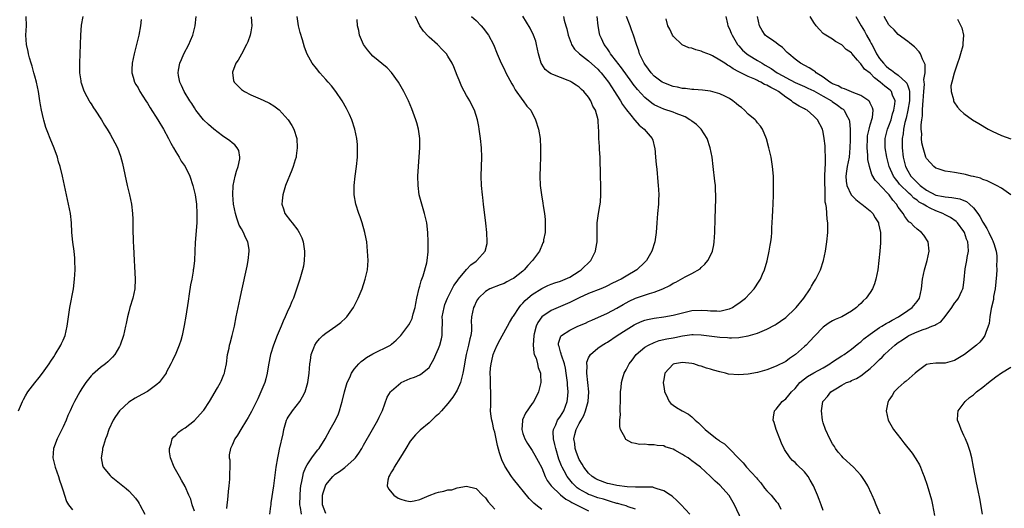
# Model space of a CAD drawing. Units: inches. Extents: x 2511000 to 2514000, y 1506000 to 1509000.
# Drawn here: x 2513528 to 2513738, y 1506898 to 1507002 of the extents above; entities that cross this region are included whole.
import ezdxf

# ---------------------------------------------------------------- set-up
doc = ezdxf.new("R2010")
doc.units = ezdxf.units.IN
doc.header["$MEASUREMENT"] = 0
doc.layers.add('LD25111506_10ft', color=254, linetype='Continuous')

msp = doc.modelspace()

# ---------------------------------------------------------------- linework, layer by layer
at = {"layer": 'LD25111506_10ft'}
for points, elevation in [([(2513527.47, 1506919), (2513528.36, 1506921), (2513528.57, 1506921.43), (2513529, 1506922.21), (2513529.5, 1506923), (2513531, 1506924.97), (2513531.93, 1506926.07), (2513532.62, 1506927), (2513534.02, 1506929), (2513534.4, 1506929.6), (2513535, 1506930.5), (2513535.33, 1506931), (2513536.52, 1506933), (2513536.66, 1506933.34), (2513537, 1506934.07), (2513537.42, 1506935), (2513537.9, 1506937), (2513538.17, 1506939), (2513538.46, 1506941), (2513539.18, 1506945), (2513539.44, 1506947), (2513539.56, 1506949), (2513539.51, 1506951), (2513539.48, 1506951.48), (2513539.33, 1506953), (2513539.08, 1506954.92), (2513538.88, 1506957), (2513538.77, 1506959), (2513538.57, 1506961), (2513538.18, 1506963), (2513537.73, 1506965), (2513536.89, 1506969), (2513536.39, 1506971), (2513536.05, 1506972.05), (2513535.77, 1506973), (2513535.06, 1506974.94), (2513534.22, 1506977), (2513533.76, 1506978.24), (2513533.32, 1506979.32), (2513532.89, 1506980.89), (2513532.85, 1506981.15), (2513532.41, 1506983), (2513532.18, 1506984.18), (2513532.07, 1506985), (2513531.77, 1506987), (2513531.35, 1506989), (2513531, 1506990.29), (2513530.78, 1506991), (2513530.4, 1506992.4), (2513530.19, 1506993), (2513529.84, 1506994.16), (2513529.63, 1506995), (2513529.53, 1506995.54), (2513529.18, 1506997), (2513529.07, 1506999), (2513529.17, 1507001), (2513529.15, 1507003)], 8020), ([(2513541.18, 1507003), (2513540.85, 1507001.15), (2513540.69, 1506999), (2513540.57, 1506995), (2513540.47, 1506993), (2513540.46, 1506992.46), (2513540.48, 1506991), (2513540.76, 1506989.24), (2513540.78, 1506989), (2513540.83, 1506988.83), (2513541.33, 1506987.33), (2513541.47, 1506987), (2513542.09, 1506985.91), (2513542.56, 1506985), (2513542.72, 1506984.72), (2513543, 1506984.35), (2513543.49, 1506983.49), (2513543.86, 1506983), (2513545.19, 1506981), (2513545.84, 1506979.84), (2513546.41, 1506979), (2513547, 1506977.93), (2513547.56, 1506977), (2513548.05, 1506976.05), (2513548.56, 1506975), (2513549.23, 1506973.23), (2513549.68, 1506971.68), (2513550.68, 1506967), (2513551.18, 1506965), (2513551.6, 1506963), (2513551.8, 1506961), (2513551.83, 1506959.83), (2513551.83, 1506958.17), (2513551.87, 1506957), (2513551.93, 1506955.93), (2513551.95, 1506955), (2513551.99, 1506954.01), (2513552.15, 1506951), (2513552.24, 1506949.76), (2513552.37, 1506947), (2513552.27, 1506945), (2513551.86, 1506943), (2513551.25, 1506941), (2513551, 1506940.1), (2513550.72, 1506939), (2513550.42, 1506937.58), (2513550.32, 1506937), (2513549.86, 1506935), (2513549.17, 1506933), (2513549, 1506932.66), (2513548.03, 1506931), (2513547.55, 1506930.45), (2513546.54, 1506929.46), (2513546.03, 1506929), (2513545, 1506928.25), (2513543.29, 1506926.71), (2513543, 1506926.41), (2513541.86, 1506925), (2513541, 1506923.74), (2513540.53, 1506923), (2513539.44, 1506921), (2513539, 1506920.09), (2513538.48, 1506919), (2513538.02, 1506917.98), (2513537.62, 1506917), (2513537, 1506915.6), (2513536.15, 1506913.85), (2513535.71, 1506913), (2513534.93, 1506911), (2513534.79, 1506909), (2513535.28, 1506907), (2513535.99, 1506905), (2513536.23, 1506904.23), (2513536.68, 1506903), (2513537, 1506901.95), (2513537.31, 1506901), (2513537.7, 1506899.7), (2513538.16, 1506899), (2513539, 1506897.87)], 8030), ([(2513565, 1506897.62), (2513564.51, 1506899), (2513564.2, 1506900.2), (2513563.82, 1506901), (2513563, 1506902.89), (2513562.24, 1506904.24), (2513561.78, 1506905), (2513560.7, 1506907), (2513559.9, 1506909), (2513559.71, 1506910.29), (2513559.64, 1506911), (2513560.03, 1506912.03), (2513560.27, 1506913), (2513560.58, 1506913.42), (2513561, 1506913.8), (2513561.57, 1506914.43), (2513562.39, 1506915), (2513563, 1506915.39), (2513565, 1506916.91), (2513566.88, 1506919), (2513567, 1506919.16), (2513568.23, 1506921), (2513569.9, 1506923.9), (2513570.53, 1506925), (2513570.68, 1506925.32), (2513571, 1506926.03), (2513571.28, 1506926.72), (2513571.38, 1506927), (2513571.47, 1506927.47), (2513571.79, 1506929), (2513572.06, 1506931), (2513572.36, 1506932.36), (2513572.49, 1506933), (2513572.58, 1506933.42), (2513573.03, 1506935.03), (2513573.5, 1506937), (2513573.91, 1506939), (2513574.71, 1506943), (2513575, 1506944.35), (2513576.23, 1506949.77), (2513576.47, 1506951), (2513576.69, 1506953), (2513576.65, 1506953.35), (2513576.38, 1506955), (2513575.89, 1506955.89), (2513575.43, 1506957), (2513575, 1506957.73), (2513574.55, 1506958.55), (2513574, 1506960), (2513573.72, 1506961), (2513573.35, 1506963), (2513573.15, 1506965), (2513573.22, 1506967), (2513573.66, 1506969), (2513573.95, 1506970.05), (2513574.3, 1506971), (2513574.68, 1506972.68), (2513574.69, 1506973), (2513574.43, 1506974.43), (2513574.11, 1506975), (2513573.62, 1506975.62), (2513573, 1506976.07), (2513572.51, 1506976.51), (2513571, 1506977.58), (2513569.1, 1506979), (2513567.99, 1506979.99), (2513566.91, 1506981), (2513565.32, 1506983), (2513565, 1506983.49), (2513564.44, 1506984.44), (2513564.03, 1506985), (2513562.82, 1506987), (2513562.26, 1506988.26), (2513561.87, 1506989), (2513561.62, 1506990.38), (2513561.49, 1506991), (2513561.57, 1506991.57), (2513561.86, 1506993), (2513562.22, 1506993.78), (2513562.73, 1506995), (2513563.78, 1506997), (2513564.14, 1506997.86), (2513564.65, 1506999), (2513565.16, 1507001), (2513565.35, 1507003)], 8050), ([(2513581.07, 1506897), (2513581.3, 1506898.7), (2513581.32, 1506899), (2513581.37, 1506899.37), (2513581.88, 1506903), (2513582.42, 1506907), (2513582.76, 1506909), (2513583, 1506910.07), (2513583.15, 1506910.85), (2513583.88, 1506914.12), (2513584.02, 1506915), (2513584.64, 1506917), (2513584.75, 1506917.25), (2513585, 1506917.67), (2513585.92, 1506919), (2513587.46, 1506921), (2513588.05, 1506921.95), (2513588.56, 1506923), (2513589.18, 1506925), (2513589.45, 1506927), (2513589.58, 1506929), (2513589.71, 1506929.71), (2513589.87, 1506931), (2513590.43, 1506932.43), (2513590.62, 1506933), (2513591, 1506933.52), (2513591.66, 1506934.34), (2513592.35, 1506935), (2513593, 1506935.54), (2513595.1, 1506937), (2513596.18, 1506937.82), (2513597.23, 1506938.77), (2513597.45, 1506939), (2513598.88, 1506941), (2513599.59, 1506942.41), (2513599.9, 1506943), (2513600.71, 1506945), (2513601.4, 1506947), (2513601.87, 1506949), (2513602, 1506951), (2513601.9, 1506953), (2513601.7, 1506955), (2513601.6, 1506955.6), (2513601.32, 1506957), (2513600.73, 1506959), (2513600.29, 1506960.29), (2513600.02, 1506961), (2513599.39, 1506963), (2513599.03, 1506965), (2513599.01, 1506967), (2513599.24, 1506969), (2513599.53, 1506971), (2513599.73, 1506973), (2513599.76, 1506975), (2513599.72, 1506975.72), (2513599.6, 1506977), (2513599.2, 1506979), (2513598.54, 1506981), (2513598.07, 1506982.07), (2513597.41, 1506983.41), (2513596.49, 1506985), (2513595.16, 1506987), (2513594.19, 1506988.19), (2513593.5, 1506989), (2513593, 1506989.57), (2513591.69, 1506991), (2513591, 1506991.9), (2513590.08, 1506993), (2513589, 1506994.97), (2513588.42, 1506996.42), (2513588, 1506998), (2513587.53, 1506999.53), (2513587.17, 1507001), (2513586.86, 1507003)], 8070), ([(2513593, 1506897.12), (2513592.26, 1506899), (2513592.28, 1506901), (2513592.44, 1506901.56), (2513592.89, 1506903), (2513593, 1506903.21), (2513594.47, 1506905), (2513595, 1506905.47), (2513595.91, 1506906.09), (2513597.06, 1506906.94), (2513599, 1506908.67), (2513599.3, 1506909), (2513600.02, 1506909.98), (2513600.64, 1506911), (2513601, 1506911.66), (2513602.96, 1506915), (2513604.09, 1506917), (2513604.36, 1506917.64), (2513605.04, 1506919.04), (2513606.08, 1506921.92), (2513606.75, 1506923), (2513607, 1506923.25), (2513609, 1506924.95), (2513609.08, 1506925), (2513611, 1506925.86), (2513611.87, 1506926.13), (2513613, 1506926.65), (2513613.56, 1506927), (2513615, 1506928.23), (2513615.44, 1506929), (2513616.03, 1506929.97), (2513616.41, 1506931), (2513617, 1506932.27), (2513617.3, 1506933), (2513617.66, 1506934.34), (2513617.81, 1506935), (2513617.78, 1506935.78), (2513617.86, 1506938.14), (2513617.82, 1506939), (2513618.18, 1506941), (2513618.36, 1506941.64), (2513618.94, 1506943), (2513620.29, 1506945.71), (2513621, 1506946.64), (2513621.25, 1506947), (2513623, 1506949.06), (2513623.93, 1506950.07), (2513625, 1506950.89), (2513625.18, 1506951), (2513626.97, 1506953), (2513627.36, 1506954.64), (2513627.41, 1506955), (2513627.31, 1506957), (2513627.07, 1506958.93), (2513626.62, 1506963), (2513626.45, 1506964.45), (2513626.37, 1506965), (2513626.18, 1506967), (2513626.13, 1506969), (2513626.22, 1506973), (2513626.14, 1506975), (2513625.94, 1506977), (2513625.67, 1506979), (2513625.58, 1506979.58), (2513625.31, 1506981), (2513624.69, 1506983), (2513624.12, 1506984.12), (2513623.7, 1506985), (2513623, 1506986.12), (2513622, 1506988), (2513621.38, 1506989.38), (2513621, 1506990.41), (2513620.25, 1506992.25), (2513619.91, 1506993), (2513619, 1506994.53), (2513618.68, 1506995), (2513617.89, 1506995.89), (2513616.76, 1506997), (2513615, 1506998.55), (2513614.77, 1506998.77), (2513613.84, 1506999.84), (2513613.02, 1507001), (2513612.11, 1507003)], 8090), ([(2513624.07, 1507003), (2513625, 1507002.1), (2513626.09, 1507001), (2513626.51, 1507000.51), (2513627.67, 1506999), (2513628.75, 1506997), (2513629.52, 1506995), (2513630.35, 1506993), (2513631, 1506991.82), (2513631.37, 1506991), (2513632.65, 1506988.65), (2513633, 1506988.06), (2513633.36, 1506987.36), (2513635, 1506985.08), (2513635.07, 1506985), (2513635.85, 1506983.85), (2513636.68, 1506983), (2513637, 1506982.39), (2513637.45, 1506981.45), (2513637.71, 1506981), (2513638.32, 1506979), (2513638.66, 1506977), (2513638.78, 1506975), (2513638.74, 1506973), (2513638.64, 1506971), (2513638.59, 1506969), (2513638.69, 1506967), (2513638.94, 1506965), (2513639.25, 1506963.25), (2513639.32, 1506962.68), (2513639.59, 1506961), (2513639.72, 1506959.72), (2513639.76, 1506959), (2513639.71, 1506957), (2513639.4, 1506955.4), (2513639.35, 1506955), (2513639.26, 1506954.74), (2513639, 1506954.21), (2513638.64, 1506953.36), (2513638.5, 1506953), (2513637.01, 1506951), (2513636.05, 1506949.95), (2513635.28, 1506949), (2513635, 1506948.75), (2513633, 1506947.19), (2513632.66, 1506947), (2513631.55, 1506946.45), (2513631, 1506946.14), (2513630.16, 1506945.84), (2513627.97, 1506945), (2513627, 1506944.43), (2513625.5, 1506943), (2513625.3, 1506942.7), (2513625, 1506942.19), (2513624.65, 1506941.35), (2513624.46, 1506941), (2513624.05, 1506939), (2513623.98, 1506938.02), (2513624.05, 1506937), (2513624.04, 1506936.04), (2513623.89, 1506935), (2513623.67, 1506934.33), (2513623.4, 1506933), (2513622.91, 1506931), (2513622.61, 1506929.39), (2513622.5, 1506928.5), (2513622.2, 1506927), (2513621.67, 1506925), (2513621, 1506923.4), (2513620.78, 1506923), (2513620.08, 1506921.92), (2513619, 1506920.52), (2513617.62, 1506919), (2513617, 1506918.28), (2513616.32, 1506917.68), (2513615, 1506916.42), (2513613.1, 1506914.9), (2513612.09, 1506913.91), (2513611, 1506912.53), (2513610.05, 1506911), (2513608.91, 1506909.09), (2513607.58, 1506907), (2513607.39, 1506906.61), (2513607, 1506905.97), (2513606.65, 1506905.35), (2513606.41, 1506905), (2513606.2, 1506904.2), (2513606.04, 1506903), (2513606.35, 1506902.35), (2513607.49, 1506901), (2513608.4, 1506900.4), (2513609, 1506900.15), (2513609.88, 1506899.88), (2513611, 1506899.71), (2513611.83, 1506899.83), (2513613, 1506900.09), (2513615, 1506900.93), (2513616.51, 1506901.49), (2513617, 1506901.65), (2513618.15, 1506901.85), (2513619, 1506902.13), (2513619.82, 1506902.18), (2513621, 1506902.58), (2513622.97, 1506902.97), (2513625, 1506902.42), (2513626.37, 1506901), (2513627, 1506900.43), (2513627.61, 1506899.61), (2513629, 1506898.06)], 8100), ([(2513639, 1506897.98), (2513637.72, 1506899), (2513637.29, 1506899.29), (2513637, 1506899.65), (2513636.31, 1506900.31), (2513633, 1506904.45), (2513632.59, 1506905), (2513631.17, 1506907.17), (2513630.54, 1506908.54), (2513630.39, 1506909), (2513630.02, 1506910.02), (2513629.61, 1506911.61), (2513629, 1506914.41), (2513628.83, 1506915), (2513628.5, 1506916.5), (2513628.36, 1506917), (2513628.23, 1506917.77), (2513628.12, 1506919), (2513628.16, 1506920.16), (2513628.14, 1506921), (2513628.16, 1506923), (2513628.08, 1506924.08), (2513628.06, 1506925), (2513628.1, 1506925.9), (2513628.03, 1506927), (2513628.08, 1506928.08), (2513628.2, 1506929), (2513628.38, 1506929.62), (2513628.66, 1506931), (2513629, 1506931.83), (2513629.54, 1506933), (2513630.16, 1506934.16), (2513632.17, 1506937.83), (2513632.88, 1506939), (2513633, 1506939.16), (2513634.17, 1506941), (2513634.53, 1506941.47), (2513635, 1506941.93), (2513635.5, 1506942.5), (2513636.04, 1506943), (2513637, 1506943.76), (2513639, 1506945.07), (2513640.31, 1506945.69), (2513641, 1506945.96), (2513641.78, 1506946.22), (2513643, 1506946.6), (2513643.98, 1506947), (2513645, 1506947.49), (2513647, 1506948.71), (2513647.44, 1506949), (2513649.45, 1506951), (2513650.47, 1506953), (2513650.51, 1506953.49), (2513650.82, 1506955), (2513650.81, 1506956.81), (2513650.8, 1506957), (2513650.84, 1506959), (2513651.12, 1506961), (2513651.36, 1506962.64), (2513651.43, 1506963), (2513651.5, 1506963.5), (2513651.6, 1506965), (2513651.57, 1506966.43), (2513651.58, 1506967), (2513651.52, 1506969), (2513651.5, 1506970.5), (2513651.46, 1506971.46), (2513651.43, 1506973), (2513651.35, 1506974.65), (2513651.29, 1506975.29), (2513651.2, 1506977), (2513651.16, 1506978.84), (2513651.12, 1506979.12), (2513651.04, 1506981), (2513650.47, 1506983), (2513649.88, 1506983.88), (2513649.48, 1506985), (2513649, 1506985.78), (2513648.01, 1506987), (2513647.45, 1506987.45), (2513647, 1506987.95), (2513646.34, 1506988.34), (2513645.38, 1506989), (2513645.11, 1506989.11), (2513645, 1506989.19), (2513644.66, 1506989.34), (2513643, 1506989.95), (2513641.36, 1506990.64), (2513641, 1506990.76), (2513640.65, 1506991), (2513639.71, 1506991.71), (2513639, 1506992.82), (2513638.91, 1506993), (2513638.35, 1506995), (2513637.91, 1506997), (2513637.72, 1506997.72), (2513637.26, 1506999), (2513636.52, 1507000.52), (2513635.01, 1507003.01)], 8110), ([(2513643.64, 1507003), (2513643.81, 1507002.19), (2513644.18, 1507001), (2513644.35, 1507000.35), (2513644.65, 1506999), (2513645.26, 1506997.26), (2513645.38, 1506997), (2513646.02, 1506996.02), (2513647.05, 1506995), (2513649, 1506993.56), (2513651, 1506991.74), (2513651.35, 1506991.35), (2513651.65, 1506991), (2513653.21, 1506989), (2513654.5, 1506987), (2513655, 1506986.2), (2513655.79, 1506985), (2513656.24, 1506984.24), (2513657.1, 1506983.1), (2513658.03, 1506981.97), (2513658.78, 1506981), (2513658.86, 1506980.86), (2513659.8, 1506979.8), (2513660.86, 1506979), (2513662.53, 1506977), (2513662.66, 1506976.66), (2513663.06, 1506975.06), (2513663.08, 1506974.92), (2513663.29, 1506973), (2513663.42, 1506971.42), (2513663.52, 1506970.48), (2513663.74, 1506967.74), (2513663.82, 1506967), (2513663.9, 1506966.1), (2513663.96, 1506965), (2513663.92, 1506963.92), (2513663.9, 1506963), (2513663.7, 1506961), (2513663.52, 1506959), (2513663.38, 1506957), (2513663.1, 1506955), (2513662.48, 1506953), (2513661.34, 1506951), (2513661, 1506950.65), (2513659.29, 1506949), (2513657, 1506947.67), (2513655.91, 1506947), (2513655.28, 1506946.72), (2513655, 1506946.57), (2513653.92, 1506946.08), (2513653, 1506945.62), (2513652.57, 1506945.43), (2513651.59, 1506945), (2513649, 1506943.96), (2513647, 1506943.02), (2513645, 1506942.04), (2513642.52, 1506941), (2513641, 1506940.35), (2513639.02, 1506938.98), (2513638.2, 1506937.8), (2513637.82, 1506937), (2513637.42, 1506935.42), (2513637.29, 1506935), (2513637.16, 1506933), (2513637.32, 1506931.32), (2513637.43, 1506931), (2513637.79, 1506930.21), (2513638.12, 1506929), (2513638.24, 1506928.24), (2513638.76, 1506927), (2513638.76, 1506926.76), (2513638.81, 1506925), (2513638.34, 1506923), (2513637.32, 1506921), (2513637, 1506920.58), (2513635.53, 1506918.47), (2513634.9, 1506917.1), (2513634.88, 1506917), (2513634.89, 1506916.89), (2513634.76, 1506915), (2513635, 1506914.19), (2513635.41, 1506913), (2513636.01, 1506912.01), (2513636.67, 1506911), (2513637, 1506910.55), (2513637.57, 1506909.57), (2513638.28, 1506908.28), (2513639, 1506906.83), (2513639.76, 1506905), (2513640.17, 1506904.17), (2513641.01, 1506903), (2513643, 1506901.1), (2513644.17, 1506900.17), (2513645, 1506899.74), (2513645.45, 1506899.45), (2513646.4, 1506899), (2513647, 1506898.66), (2513649, 1506897.72)], 8120), ([(2513659, 1506898.05), (2513657.44, 1506898.56), (2513657, 1506898.74), (2513656.16, 1506899), (2513655.23, 1506899.24), (2513655, 1506899.28), (2513653.69, 1506899.69), (2513653, 1506899.86), (2513652.15, 1506900.15), (2513651, 1506900.47), (2513649.46, 1506901), (2513649, 1506901.18), (2513648.57, 1506901.43), (2513647, 1506902.3), (2513646.58, 1506902.58), (2513646.1, 1506903), (2513645.57, 1506903.57), (2513644.68, 1506904.68), (2513644.45, 1506905), (2513643.81, 1506906.19), (2513643.35, 1506907), (2513643.24, 1506907.24), (2513642.68, 1506908.68), (2513641.98, 1506911), (2513641.83, 1506911.83), (2513641.53, 1506913), (2513641.46, 1506914.54), (2513641.5, 1506915), (2513641.98, 1506915.98), (2513642.38, 1506917), (2513642.62, 1506917.38), (2513643, 1506917.86), (2513643.7, 1506919), (2513644.45, 1506921), (2513644.51, 1506921.49), (2513644.65, 1506923), (2513644.52, 1506924.52), (2513644.52, 1506925), (2513644.46, 1506925.53), (2513644.24, 1506927), (2513644.05, 1506928.05), (2513643.83, 1506929), (2513643.19, 1506930.81), (2513643.15, 1506931), (2513643.15, 1506931.15), (2513643, 1506931.56), (2513642.7, 1506932.7), (2513642.58, 1506933), (2513642.61, 1506933.39), (2513643.11, 1506934.89), (2513643.21, 1506935), (2513645, 1506936.16), (2513646.73, 1506937), (2513648.31, 1506937.69), (2513649, 1506938.02), (2513649.69, 1506938.31), (2513653, 1506939.82), (2513655, 1506940.87), (2513656.35, 1506941.65), (2513657.66, 1506942.34), (2513659, 1506942.97), (2513661.98, 1506943.98), (2513663, 1506944.25), (2513664.85, 1506945), (2513666.32, 1506945.68), (2513667, 1506946.17), (2513667.6, 1506946.4), (2513669.55, 1506947.55), (2513671, 1506948.25), (2513672.74, 1506949.26), (2513673, 1506949.54), (2513673.8, 1506950.2), (2513674.42, 1506951), (2513675, 1506952.06), (2513675.4, 1506953), (2513675.69, 1506954.31), (2513675.79, 1506955), (2513675.92, 1506957), (2513675.97, 1506959.97), (2513676.11, 1506964.11), (2513676.13, 1506965), (2513676.07, 1506965.93), (2513676.02, 1506967), (2513675.93, 1506967.93), (2513675.57, 1506971), (2513675.31, 1506973), (2513674.92, 1506975), (2513674.27, 1506977), (2513672.96, 1506979), (2513671.97, 1506979.97), (2513671, 1506980.67), (2513670.83, 1506980.83), (2513670.6, 1506981), (2513669.6, 1506981.6), (2513669, 1506981.84), (2513667.69, 1506982.31), (2513667, 1506982.6), (2513665, 1506983.25), (2513663.78, 1506983.78), (2513663, 1506984.18), (2513662.5, 1506984.5), (2513661, 1506985.69), (2513659.4, 1506987.4), (2513658.53, 1506988.53), (2513658.2, 1506989), (2513656.02, 1506992.02), (2513655.21, 1506993), (2513655, 1506993.29), (2513653.68, 1506995), (2513653.45, 1506995.45), (2513653, 1506996.07), (2513652.63, 1506996.63), (2513652.32, 1506997), (2513651.72, 1506998.28), (2513651.41, 1506999), (2513651.34, 1506999.34), (2513651.02, 1507001), (2513650.83, 1507003)], 8130), ([(2513670.6, 1506897), (2513668.74, 1506899), (2513667.84, 1506899.84), (2513666.78, 1506900.78), (2513666.48, 1506901), (2513665, 1506901.98), (2513663.62, 1506902.38), (2513663, 1506902.62), (2513662.7, 1506902.7), (2513661, 1506902.75), (2513659.29, 1506902.71), (2513659, 1506902.76), (2513657.19, 1506902.81), (2513655, 1506903.06), (2513653.45, 1506903.45), (2513653, 1506903.53), (2513651, 1506904.27), (2513650.52, 1506904.52), (2513649.77, 1506905), (2513649, 1506905.7), (2513647.99, 1506907), (2513647.65, 1506907.65), (2513647, 1506908.62), (2513646.81, 1506909), (2513646.36, 1506910.36), (2513646.13, 1506911), (2513646.04, 1506912.04), (2513645.88, 1506913), (2513646.06, 1506913.94), (2513646.32, 1506915), (2513647, 1506916.31), (2513647.39, 1506917), (2513648, 1506918), (2513648.36, 1506919), (2513648.9, 1506921), (2513649.05, 1506923), (2513648.86, 1506925), (2513648.61, 1506927), (2513648.66, 1506928.66), (2513648.61, 1506929), (2513648.63, 1506929.37), (2513649, 1506930.25), (2513649.39, 1506931), (2513651, 1506932.37), (2513651.9, 1506933), (2513652.59, 1506933.41), (2513653, 1506933.63), (2513655.09, 1506935), (2513657, 1506936.21), (2513658.73, 1506937.27), (2513659, 1506937.43), (2513660.07, 1506937.93), (2513661, 1506938.31), (2513661.54, 1506938.46), (2513663, 1506938.74), (2513665, 1506938.98), (2513667, 1506939.35), (2513669, 1506939.89), (2513670.13, 1506940.13), (2513671, 1506940.35), (2513673, 1506940.44), (2513674.35, 1506940.35), (2513675, 1506940.27), (2513676.31, 1506940.31), (2513677, 1506940.24), (2513678.66, 1506940.66), (2513679, 1506940.72), (2513679.64, 1506941), (2513680.46, 1506941.54), (2513681, 1506941.92), (2513682.41, 1506943), (2513684.27, 1506945), (2513685.38, 1506946.62), (2513685.62, 1506947), (2513686.08, 1506948.08), (2513686.49, 1506949), (2513687.06, 1506950.94), (2513687.51, 1506953), (2513687.71, 1506954.29), (2513687.84, 1506955), (2513687.95, 1506955.95), (2513688.03, 1506957), (2513688.06, 1506957.94), (2513688.21, 1506960.21), (2513688.27, 1506961.73), (2513688.33, 1506963), (2513688.4, 1506965), (2513688.42, 1506967), (2513688.38, 1506969), (2513688.22, 1506971), (2513687.89, 1506973), (2513687.43, 1506975), (2513686.91, 1506976.91), (2513686.04, 1506979), (2513685.65, 1506979.65), (2513685, 1506980.36), (2513684.74, 1506980.74), (2513684.47, 1506981), (2513683, 1506982.18), (2513682.21, 1506983), (2513681.58, 1506983.58), (2513681, 1506983.96), (2513680.47, 1506984.47), (2513679.76, 1506985), (2513679, 1506985.5), (2513678, 1506986), (2513677, 1506986.52), (2513675, 1506987.06), (2513673.26, 1506987.26), (2513671.43, 1506987.43), (2513671, 1506987.43), (2513669.65, 1506987.65), (2513669, 1506987.67), (2513667.94, 1506987.94), (2513667, 1506988.09), (2513665, 1506988.82), (2513664.71, 1506989), (2513663, 1506990.26), (2513662.31, 1506991), (2513661.78, 1506991.78), (2513661, 1506992.79), (2513660.86, 1506993), (2513660.7, 1506993.3), (2513659.88, 1506995), (2513659.68, 1506995.68), (2513659.18, 1506997), (2513658.6, 1506999), (2513658.14, 1507000.14), (2513657.87, 1507001), (2513657.08, 1507003)], 8140), ([(2513678.24, 1507003), (2513678.58, 1507001.42), (2513678.66, 1507001), (2513679, 1507000.38), (2513679.41, 1506999.41), (2513679.56, 1506999), (2513680.76, 1506997), (2513681, 1506996.75), (2513681.82, 1506995.82), (2513682.69, 1506995), (2513683, 1506994.79), (2513685, 1506993.62), (2513685.99, 1506993), (2513686.64, 1506992.64), (2513687.9, 1506991.9), (2513689.19, 1506991), (2513690.37, 1506990.37), (2513691, 1506989.99), (2513693, 1506988.94), (2513695, 1506988.09), (2513695.72, 1506987.72), (2513697, 1506987.16), (2513699, 1506986.02), (2513700.76, 1506985), (2513700.89, 1506984.89), (2513702.08, 1506984.08), (2513703, 1506983.37), (2513703.23, 1506983.23), (2513703.46, 1506983), (2513703.89, 1506982.11), (2513704.53, 1506981), (2513704.61, 1506980.61), (2513704.75, 1506979), (2513704.73, 1506977.27), (2513704.74, 1506976.74), (2513704.69, 1506975), (2513704.51, 1506973), (2513704.1, 1506971), (2513703.97, 1506970.03), (2513703.79, 1506969), (2513703.88, 1506967.88), (2513704.03, 1506967), (2513704.98, 1506964.98), (2513705.97, 1506963.97), (2513707, 1506963.15), (2513707.23, 1506963), (2513709, 1506961.56), (2513709.59, 1506961), (2513710.1, 1506960.1), (2513710.76, 1506959), (2513710.79, 1506958.79), (2513711, 1506957.92), (2513711.18, 1506957), (2513711.2, 1506955.2), (2513711.23, 1506955), (2513711.24, 1506954.76), (2513711.08, 1506953), (2513710.62, 1506949), (2513710.25, 1506947), (2513709.95, 1506946.05), (2513709.53, 1506945), (2513709, 1506944.18), (2513708.15, 1506943), (2513707.55, 1506942.45), (2513707, 1506941.88), (2513706.55, 1506941.45), (2513706.1, 1506941), (2513705, 1506940.19), (2513703, 1506939.01), (2513701.55, 1506938.45), (2513701, 1506938.13), (2513700.26, 1506937.74), (2513699.28, 1506937), (2513699, 1506936.78), (2513697.12, 1506934.88), (2513696.16, 1506933.84), (2513695.34, 1506933), (2513695, 1506932.71), (2513693.1, 1506931), (2513691.85, 1506930.15), (2513691, 1506929.53), (2513689, 1506928.49), (2513687, 1506927.73), (2513685, 1506927.16), (2513683, 1506926.81), (2513681, 1506926.67), (2513678.82, 1506926.82), (2513678.19, 1506927), (2513677, 1506927.26), (2513675.64, 1506927.64), (2513675, 1506927.87), (2513674.09, 1506928.09), (2513673, 1506928.53), (2513672.58, 1506928.58), (2513671.39, 1506929), (2513671, 1506929.09), (2513669, 1506929.26), (2513667.3, 1506929), (2513667, 1506928.91), (2513665.25, 1506927), (2513665, 1506925.64), (2513664.92, 1506925), (2513664.92, 1506924.92), (2513665, 1506924.19), (2513665.15, 1506923.15), (2513665.19, 1506923), (2513665.44, 1506922.56), (2513666.17, 1506921), (2513666.55, 1506920.55), (2513667, 1506920.19), (2513667.72, 1506919.72), (2513668.93, 1506919), (2513670.26, 1506918.26), (2513671, 1506917.68), (2513671.69, 1506917), (2513672.41, 1506916.41), (2513673, 1506915.83), (2513673.43, 1506915.43), (2513673.81, 1506915), (2513675, 1506914.08), (2513676.3, 1506913), (2513676.73, 1506912.73), (2513677, 1506912.54), (2513677.93, 1506911.93), (2513679, 1506910.91), (2513681, 1506908.86), (2513681.94, 1506907.94), (2513682.68, 1506907), (2513684.75, 1506904.75), (2513685, 1506904.43), (2513685.67, 1506903.67), (2513686.52, 1506902.52), (2513687, 1506901.94), (2513687.9, 1506901), (2513688.42, 1506900.42), (2513689, 1506899.65), (2513689.32, 1506899.32), (2513689.54, 1506899), (2513689.96, 1506898.04)], 8160), ([(2513711.12, 1506897), (2513710.29, 1506899), (2513709.92, 1506899.92), (2513709.44, 1506901), (2513709.32, 1506901.32), (2513708.5, 1506903), (2513707.96, 1506903.96), (2513707.24, 1506905), (2513707, 1506905.3), (2513705.43, 1506907), (2513703.28, 1506909), (2513703, 1506909.3), (2513702.21, 1506910.21), (2513701.62, 1506911), (2513701.37, 1506911.37), (2513701, 1506911.98), (2513700.42, 1506913), (2513699.48, 1506915), (2513699, 1506916.46), (2513698.84, 1506917), (2513698.62, 1506919), (2513698.95, 1506921), (2513699, 1506921.07), (2513699.93, 1506922.07), (2513700.63, 1506923), (2513701.69, 1506923.69), (2513703, 1506924.47), (2513703.96, 1506925), (2513704.73, 1506925.27), (2513705, 1506925.42), (2513706.1, 1506925.9), (2513707, 1506926.44), (2513707.33, 1506926.67), (2513707.73, 1506927), (2513709, 1506928.01), (2513710.06, 1506929), (2513711, 1506929.94), (2513711.56, 1506930.44), (2513712.09, 1506931), (2513713, 1506931.86), (2513714.24, 1506933), (2513714.7, 1506933.3), (2513715, 1506933.53), (2513715.91, 1506934.09), (2513717, 1506934.88), (2513717.22, 1506935), (2513719, 1506935.81), (2513720.33, 1506936.33), (2513721, 1506936.54), (2513722.13, 1506937), (2513722.77, 1506937.23), (2513723, 1506937.39), (2513724.05, 1506937.95), (2513725, 1506939.11), (2513726.43, 1506941), (2513727, 1506941.9), (2513727.5, 1506942.5), (2513727.84, 1506943), (2513728.55, 1506944.55), (2513728.78, 1506945), (2513728.82, 1506945.18), (2513729.06, 1506946.94), (2513729.24, 1506949.24), (2513729.61, 1506951), (2513729.67, 1506951.67), (2513729.94, 1506953), (2513729.9, 1506954.1), (2513729.8, 1506955), (2513729.57, 1506955.57), (2513729.1, 1506957), (2513729, 1506957.19), (2513727.63, 1506959), (2513727.31, 1506959.31), (2513726.14, 1506960.14), (2513725, 1506960.71), (2513724.5, 1506961), (2513723, 1506961.58), (2513721.83, 1506962.17), (2513721, 1506962.55), (2513720.32, 1506963), (2513719.46, 1506963.46), (2513719, 1506963.84), (2513718.3, 1506964.3), (2513717.66, 1506965), (2513717.29, 1506965.29), (2513717, 1506965.57), (2513715.56, 1506967), (2513715.29, 1506967.29), (2513715, 1506967.66), (2513714.38, 1506968.38), (2513713.98, 1506969), (2513713.09, 1506971), (2513712.55, 1506973), (2513712.2, 1506975), (2513712.22, 1506977), (2513712.72, 1506979), (2513713, 1506979.69), (2513713.45, 1506981), (2513713.79, 1506982.21), (2513714.05, 1506983), (2513714.28, 1506984.28), (2513714.3, 1506985), (2513713.77, 1506986.23), (2513713.54, 1506987), (2513713.29, 1506987.29), (2513712.15, 1506988.15), (2513711.17, 1506989), (2513709.9, 1506989.9), (2513709, 1506990.9), (2513707.79, 1506991.79), (2513707, 1506992.92), (2513706.95, 1506992.95), (2513706.89, 1506993), (2513706.33, 1506993.67), (2513705.08, 1506995.08), (2513705, 1506995.23), (2513703.92, 1506995.92), (2513703, 1506996.93), (2513701.62, 1506997.62), (2513701, 1506998.15), (2513699.19, 1506999.19), (2513699, 1506999.37), (2513698.19, 1507000.19), (2513697.51, 1507001), (2513697, 1507001.68), (2513696.23, 1507003)], 8180), ([(2513705.98, 1507003), (2513707.07, 1507001), (2513707.82, 1506999.82), (2513708.25, 1506999), (2513709, 1506997.66), (2513709.25, 1506997.25), (2513709.35, 1506997), (2513709.92, 1506995.92), (2513710.35, 1506995), (2513711, 1506994), (2513711.82, 1506993), (2513712.43, 1506992.43), (2513713, 1506991.88), (2513713.56, 1506991.56), (2513714.23, 1506991), (2513715, 1506990.49), (2513716.6, 1506989), (2513716.79, 1506988.79), (2513717, 1506988.22), (2513717.35, 1506987.35), (2513717.37, 1506987), (2513717.36, 1506986.64), (2513717.41, 1506985), (2513717.05, 1506983), (2513716.66, 1506981.34), (2513716.4, 1506980.4), (2513716.12, 1506979), (2513716.01, 1506977.99), (2513715.83, 1506977), (2513715.82, 1506975), (2513716.07, 1506973), (2513716.56, 1506971), (2513717, 1506970.12), (2513717.66, 1506969), (2513718.33, 1506968.33), (2513719, 1506967.6), (2513719.34, 1506967.34), (2513719.65, 1506967), (2513721, 1506965.99), (2513723, 1506964.94), (2513724.64, 1506964.64), (2513725, 1506964.54), (2513726.44, 1506964.44), (2513728.11, 1506964.11), (2513729, 1506963.77), (2513729.54, 1506963.54), (2513730.19, 1506963), (2513731, 1506962.24), (2513731.98, 1506961), (2513732.38, 1506960.38), (2513733, 1506959.14), (2513733.84, 1506957.84), (2513734.29, 1506957), (2513735, 1506955.46), (2513735.18, 1506955.18), (2513735.25, 1506955), (2513735.34, 1506954.66), (2513735.85, 1506953), (2513735.97, 1506951.97), (2513736.02, 1506951), (2513735.96, 1506950.04), (2513735.98, 1506949), (2513735.95, 1506947.95), (2513735.64, 1506945), (2513735.32, 1506943.32), (2513735.27, 1506942.73), (2513734.77, 1506940.77), (2513734.49, 1506939), (2513734.39, 1506937.61), (2513734.19, 1506937), (2513733.65, 1506935.65), (2513733.47, 1506935), (2513733, 1506934.4), (2513732.36, 1506933.64), (2513731.67, 1506933), (2513729.08, 1506931), (2513727, 1506929.71), (2513726.46, 1506929.54), (2513725, 1506929.14), (2513723, 1506929.16), (2513721.83, 1506929), (2513721, 1506928.85), (2513719, 1506927.4), (2513718.57, 1506927), (2513716.68, 1506925.32), (2513716.23, 1506925), (2513715, 1506923.86), (2513714.13, 1506923), (2513713.72, 1506922.28), (2513713, 1506921.25), (2513712.84, 1506921), (2513712.78, 1506920.78), (2513712.43, 1506919), (2513712.86, 1506917), (2513713.98, 1506915), (2513715.51, 1506913), (2513716.2, 1506912.2), (2513717.97, 1506909.97), (2513718.77, 1506908.77), (2513719.49, 1506907.49), (2513719.71, 1506907), (2513720.16, 1506905.84), (2513720.5, 1506905), (2513721.13, 1506903.13), (2513722.05, 1506900.05), (2513722.3, 1506899), (2513722.73, 1506896.73)], 8190), ([(2513738.96, 1506964.96), (2513737, 1506966.4), (2513735.91, 1506967), (2513733.96, 1506967.96), (2513733, 1506968.29), (2513732.54, 1506968.54), (2513731, 1506968.9), (2513730.93, 1506968.93), (2513730.53, 1506969), (2513729.33, 1506969.33), (2513729, 1506969.41), (2513727, 1506969.77), (2513726.08, 1506969.92), (2513725, 1506970.04), (2513723.49, 1506970.51), (2513723, 1506970.68), (2513722.6, 1506971), (2513721.84, 1506971.84), (2513721, 1506972.71), (2513720.87, 1506973), (2513720.27, 1506975), (2513720.04, 1506976.04), (2513719.97, 1506977), (2513720.01, 1506977.99), (2513719.91, 1506979), (2513719.88, 1506979.88), (2513720, 1506981), (2513720.16, 1506981.84), (2513720.18, 1506983), (2513720.22, 1506984.22), (2513720.33, 1506985), (2513720.43, 1506987), (2513720.58, 1506988.58), (2513720.55, 1506989), (2513720.45, 1506989.55), (2513720.7, 1506991), (2513720.73, 1506992.73), (2513720.6, 1506993), (2513720.14, 1506993.86), (2513719.74, 1506995), (2513719.47, 1506995.47), (2513718.48, 1506996.48), (2513717.81, 1506997), (2513717.38, 1506997.38), (2513717, 1506997.67), (2513715, 1506999.13), (2513714.1, 1507000.1), (2513713.18, 1507001), (2513713, 1507001.2), (2513712, 1507003)], 8200), ([(2513553.64, 1507002.36), (2513553.52, 1507001), (2513553.17, 1506999), (2513552.14, 1506995), (2513551.96, 1506994.04), (2513551.74, 1506993), (2513551.66, 1506991.66), (2513551.65, 1506991), (2513551.93, 1506990.07), (2513552.19, 1506989), (2513552.5, 1506988.5), (2513553, 1506987.76), (2513553.38, 1506987), (2513554.65, 1506985), (2513555, 1506984.5), (2513555.54, 1506983.54), (2513557.16, 1506981), (2513558.37, 1506979), (2513559.49, 1506977), (2513559.98, 1506975.98), (2513560.55, 1506975), (2513561, 1506974.15), (2513561.75, 1506973), (2513562.19, 1506972.19), (2513563, 1506971), (2513563.99, 1506969), (2513564.64, 1506967), (2513565.12, 1506965), (2513565.41, 1506963), (2513565.52, 1506961), (2513565.5, 1506959.5), (2513565.49, 1506959), (2513565.18, 1506954.82), (2513565.1, 1506953), (2513564.99, 1506951), (2513564.76, 1506949.24), (2513564.75, 1506949), (2513564.71, 1506948.71), (2513564.41, 1506947), (2513564.18, 1506945.82), (2513563.88, 1506943.88), (2513563.62, 1506942.38), (2513563.15, 1506939.15), (2513562.83, 1506937.17), (2513562.37, 1506935), (2513562.06, 1506933.94), (2513561.73, 1506933), (2513561, 1506931.22), (2513560.31, 1506929.69), (2513559.98, 1506929), (2513559, 1506927.12), (2513558.94, 1506927), (2513557.45, 1506925), (2513557, 1506924.57), (2513555, 1506923.09), (2513554.84, 1506923), (2513553, 1506922.06), (2513552.33, 1506921.67), (2513551, 1506920.83), (2513549, 1506918.99), (2513548.19, 1506917.81), (2513547.66, 1506917), (2513546.73, 1506915), (2513546.32, 1506913.68), (2513546.03, 1506913), (2513545.58, 1506911.58), (2513545.43, 1506911), (2513545.4, 1506910.6), (2513545.11, 1506909), (2513545.41, 1506907.41), (2513545.55, 1506907), (2513547, 1506905.25), (2513547.22, 1506905), (2513549, 1506903.61), (2513549.71, 1506903), (2513550.43, 1506902.43), (2513551, 1506901.92), (2513551.87, 1506901), (2513552.4, 1506900.4), (2513553, 1506899.58), (2513553.24, 1506899.24), (2513553.37, 1506899), (2513554.43, 1506897)], 8040), ([(2513577.1, 1507002.9), (2513577.19, 1507001), (2513577, 1506999.68), (2513576.88, 1506999), (2513576.39, 1506997.61), (2513576.12, 1506997), (2513575.03, 1506994.97), (2513574.3, 1506993.7), (2513573.81, 1506993), (2513573.09, 1506991.09), (2513573.07, 1506991), (2513573.33, 1506989.33), (2513573.45, 1506989), (2513574.21, 1506988.21), (2513575, 1506987.46), (2513575.25, 1506987.25), (2513575.63, 1506987), (2513577, 1506986.3), (2513579, 1506985.45), (2513580.67, 1506984.67), (2513581, 1506984.49), (2513581.92, 1506983.92), (2513583.07, 1506983.07), (2513585, 1506981), (2513585.76, 1506979.76), (2513586.17, 1506979), (2513586.8, 1506977), (2513586.92, 1506975), (2513586.69, 1506973.31), (2513586.64, 1506973), (2513586.46, 1506972.46), (2513586.03, 1506971), (2513585.76, 1506970.24), (2513584.41, 1506967), (2513583.8, 1506965), (2513583.68, 1506963.68), (2513583.65, 1506963), (2513583.99, 1506962.01), (2513584.29, 1506961), (2513585.48, 1506959.48), (2513585.83, 1506959), (2513587, 1506957.48), (2513587.31, 1506957), (2513587.85, 1506955.85), (2513588.14, 1506955), (2513588.46, 1506953), (2513588.43, 1506952.43), (2513588.4, 1506951), (2513588.2, 1506949.8), (2513588.03, 1506949), (2513587.43, 1506947), (2513587, 1506945.72), (2513586.67, 1506944.67), (2513586.11, 1506943), (2513585.75, 1506942.25), (2513585.28, 1506941), (2513585, 1506940.49), (2513584.36, 1506939), (2513583.89, 1506938.11), (2513583.47, 1506937), (2513582.62, 1506935), (2513581.85, 1506933), (2513581.23, 1506931), (2513580.78, 1506928.78), (2513580.5, 1506927), (2513580.22, 1506925.78), (2513579.96, 1506925), (2513579.13, 1506923), (2513578.48, 1506921.52), (2513577.15, 1506918.85), (2513576.45, 1506917.55), (2513576.08, 1506917), (2513574.86, 1506915), (2513574.2, 1506913.8), (2513573.62, 1506913), (2513573, 1506911.69), (2513572.65, 1506911), (2513572.4, 1506909.6), (2513572.41, 1506909), (2513572.52, 1506908.52), (2513572.51, 1506907), (2513572.45, 1506905.55), (2513572.49, 1506905), (2513572.47, 1506904.47), (2513572.33, 1506903), (2513572.18, 1506901.82), (2513572.02, 1506900.02), (2513571.91, 1506899), (2513571.84, 1506898.16)], 8060), ([(2513587.79, 1506897), (2513587.59, 1506898.41), (2513587.45, 1506899), (2513587.5, 1506901), (2513587.61, 1506902.39), (2513587.7, 1506903), (2513587.91, 1506903.91), (2513588.07, 1506905), (2513588.24, 1506905.76), (2513588.75, 1506907), (2513589, 1506907.51), (2513590, 1506909), (2513591, 1506910.34), (2513591.3, 1506910.7), (2513591.59, 1506911), (2513592.85, 1506913), (2513593.93, 1506915), (2513595.07, 1506917), (2513595.68, 1506918.32), (2513595.94, 1506919), (2513596.29, 1506920.29), (2513596.51, 1506921), (2513597, 1506923.06), (2513597.56, 1506925), (2513598.11, 1506926.11), (2513598.45, 1506927), (2513599, 1506927.83), (2513600.02, 1506929), (2513600.51, 1506929.49), (2513601, 1506929.82), (2513601.66, 1506930.34), (2513603, 1506931.1), (2513606.75, 1506933), (2513607, 1506933.18), (2513607.98, 1506934.02), (2513609, 1506935.04), (2513610.5, 1506937), (2513610.71, 1506937.29), (2513611, 1506937.83), (2513611.37, 1506938.63), (2513611.49, 1506939), (2513611.63, 1506939.63), (2513612.01, 1506941), (2513612.17, 1506941.83), (2513612.37, 1506943), (2513612.87, 1506945.13), (2513613, 1506945.51), (2513613.32, 1506946.68), (2513613.71, 1506947.71), (2513614.52, 1506950.52), (2513614.61, 1506951), (2513614.82, 1506952.82), (2513614.82, 1506953), (2513614.84, 1506955), (2513614.75, 1506957), (2513614.5, 1506959), (2513614.04, 1506961), (2513613.44, 1506963), (2513612.92, 1506965), (2513612.64, 1506967), (2513612.61, 1506969), (2513612.73, 1506971), (2513612.91, 1506973.09), (2513613.03, 1506975), (2513613, 1506977), (2513612.71, 1506979), (2513612.36, 1506980.36), (2513612.17, 1506981), (2513611.33, 1506983.33), (2513610.61, 1506985), (2513609.62, 1506987), (2513608.48, 1506989), (2513607.02, 1506991.02), (2513606.05, 1506992.05), (2513603, 1506994.54), (2513602.55, 1506995), (2513601.84, 1506995.84), (2513601.01, 1506997), (2513600.18, 1506999), (2513600, 1507000), (2513599.74, 1507001), (2513599.68, 1507002.32)], 8080), ([(2513681.65, 1506895.65), (2513680.12, 1506899), (2513678.98, 1506900.98), (2513677, 1506903.13), (2513675.99, 1506903.99), (2513675, 1506905.01), (2513672.85, 1506907), (2513671.76, 1506907.76), (2513671, 1506908.37), (2513670.64, 1506908.64), (2513670.19, 1506909), (2513669.42, 1506909.42), (2513669, 1506909.7), (2513667.38, 1506910.62), (2513667, 1506910.82), (2513666.5, 1506911), (2513665.35, 1506911.35), (2513665, 1506911.5), (2513663.62, 1506911.62), (2513663, 1506911.78), (2513661.74, 1506911.74), (2513661, 1506911.86), (2513659.85, 1506911.85), (2513659, 1506912.06), (2513658.19, 1506912.19), (2513656.91, 1506912.91), (2513656.83, 1506913), (2513656.76, 1506913.24), (2513655.82, 1506915), (2513655.64, 1506915.64), (2513655.68, 1506917), (2513655.8, 1506918.2), (2513655.73, 1506919), (2513655.72, 1506919.72), (2513655.78, 1506921), (2513655.79, 1506922.21), (2513655.83, 1506923), (2513655.97, 1506923.97), (2513656.01, 1506925), (2513656.2, 1506925.8), (2513656.58, 1506927), (2513657, 1506927.71), (2513657.64, 1506929), (2513658.25, 1506929.75), (2513659.16, 1506931), (2513661, 1506932.54), (2513661.73, 1506933), (2513663, 1506933.57), (2513664.06, 1506933.94), (2513665.69, 1506934.31), (2513667, 1506934.57), (2513667.38, 1506934.62), (2513669, 1506934.97), (2513671, 1506935.23), (2513671.25, 1506935.25), (2513673, 1506935.2), (2513677, 1506934.67), (2513678.61, 1506934.61), (2513679, 1506934.57), (2513679.44, 1506934.56), (2513681, 1506934.63), (2513681.34, 1506934.66), (2513683, 1506934.93), (2513685, 1506935.56), (2513687, 1506936.41), (2513688.73, 1506937.27), (2513689, 1506937.42), (2513689.91, 1506938.09), (2513691, 1506938.84), (2513693, 1506940.75), (2513693.23, 1506941), (2513694.87, 1506943), (2513696.22, 1506945), (2513696.47, 1506945.53), (2513697, 1506946.38), (2513697.41, 1506947), (2513698.4, 1506949), (2513699.08, 1506951), (2513699.52, 1506953), (2513699.8, 1506955), (2513699.97, 1506957), (2513699.99, 1506958.01), (2513699.97, 1506959), (2513699.82, 1506959.82), (2513699.7, 1506962.3), (2513699.54, 1506963), (2513699.42, 1506963.42), (2513699.39, 1506966.61), (2513699.33, 1506967), (2513699.32, 1506967.32), (2513699.34, 1506969), (2513699.39, 1506970.61), (2513699.52, 1506971.52), (2513699.51, 1506973), (2513699.4, 1506974.6), (2513699.42, 1506975), (2513699.4, 1506975.4), (2513699.23, 1506977), (2513699, 1506978.33), (2513698.84, 1506979), (2513697.79, 1506981), (2513697, 1506981.75), (2513695.58, 1506983), (2513695.19, 1506983.19), (2513695, 1506983.3), (2513693.87, 1506983.87), (2513692.63, 1506984.63), (2513692.23, 1506985), (2513691, 1506985.76), (2513689.46, 1506987), (2513689, 1506987.29), (2513687.84, 1506987.84), (2513687, 1506988.38), (2513686.52, 1506988.52), (2513685.69, 1506989), (2513685.2, 1506989.2), (2513685, 1506989.31), (2513684.4, 1506989.6), (2513683, 1506990.16), (2513681.43, 1506991), (2513681.14, 1506991.14), (2513681, 1506991.22), (2513679.82, 1506991.82), (2513679, 1506992.4), (2513678.59, 1506992.59), (2513678.01, 1506993), (2513677, 1506993.67), (2513675.43, 1506994.57), (2513675, 1506994.79), (2513673.4, 1506995.4), (2513673, 1506995.61), (2513671.84, 1506995.84), (2513671, 1506996.21), (2513670.33, 1506996.33), (2513668.97, 1506996.97), (2513667, 1506998.79), (2513666.86, 1506999), (2513666.28, 1507000.28), (2513665.9, 1507001), (2513665.5, 1507002.5)], 8150), ([(2513699, 1506897.79), (2513698.57, 1506899), (2513698.11, 1506900.11), (2513697.79, 1506901), (2513696.94, 1506903), (2513696.21, 1506904.21), (2513695.76, 1506905), (2513695, 1506905.99), (2513693.47, 1506907.47), (2513693, 1506908), (2513692.44, 1506908.44), (2513691.96, 1506909), (2513690.77, 1506910.77), (2513690.11, 1506912.11), (2513689.73, 1506913), (2513688.96, 1506915), (2513688.53, 1506916.53), (2513688.35, 1506917), (2513688.39, 1506917.61), (2513688.65, 1506919), (2513689, 1506919.36), (2513690.27, 1506921), (2513691, 1506921.55), (2513691.69, 1506922.31), (2513692.22, 1506923), (2513693, 1506923.77), (2513694.03, 1506925), (2513695, 1506925.83), (2513695.67, 1506926.33), (2513697, 1506927.1), (2513699, 1506928.17), (2513700.41, 1506929), (2513700.75, 1506929.25), (2513701.95, 1506930.05), (2513703, 1506930.73), (2513703.46, 1506931), (2513705, 1506932.14), (2513706.58, 1506933.42), (2513707, 1506933.71), (2513707.66, 1506934.34), (2513709, 1506935.34), (2513710.03, 1506936.03), (2513711, 1506936.72), (2513711.47, 1506937), (2513712.4, 1506937.6), (2513713, 1506937.89), (2513713.69, 1506938.31), (2513715.06, 1506939), (2513717, 1506940.39), (2513717.97, 1506941), (2513719, 1506942.3), (2513719.53, 1506943), (2513719.92, 1506945), (2513720.16, 1506947), (2513720.58, 1506949), (2513721.14, 1506951), (2513721.59, 1506953), (2513721.35, 1506955), (2513720.43, 1506956.43), (2513719.92, 1506957), (2513719, 1506957.69), (2513718.31, 1506958.31), (2513717.64, 1506959), (2513717.26, 1506959.26), (2513717, 1506959.55), (2513716.37, 1506960.37), (2513716.01, 1506961), (2513715, 1506962.4), (2513714.63, 1506963), (2513713.87, 1506963.87), (2513713.04, 1506965), (2513711.15, 1506967), (2513711.08, 1506967.08), (2513711, 1506967.21), (2513710.08, 1506968.08), (2513709.34, 1506969.34), (2513708.85, 1506971), (2513708.52, 1506972.52), (2513708.53, 1506973.47), (2513708.36, 1506975), (2513708.41, 1506977), (2513708.46, 1506977.54), (2513708.77, 1506979), (2513709, 1506979.89), (2513709.47, 1506981.47), (2513709.62, 1506983), (2513709.51, 1506983.51), (2513709, 1506984.52), (2513708.85, 1506984.85), (2513708.71, 1506985), (2513707, 1506986.17), (2513705.15, 1506986.85), (2513705, 1506986.93), (2513703.55, 1506987.55), (2513703, 1506987.68), (2513702.18, 1506988.18), (2513701, 1506988.65), (2513700.79, 1506988.79), (2513700.41, 1506989), (2513699, 1506990.02), (2513697.52, 1506991), (2513697.25, 1506991.25), (2513697, 1506991.38), (2513696.02, 1506992.02), (2513694.16, 1506993), (2513693, 1506993.87), (2513691.64, 1506995), (2513691.34, 1506995.34), (2513690.35, 1506996.35), (2513689.42, 1506997), (2513689, 1506997.35), (2513687.96, 1506998.04), (2513687, 1506998.71), (2513686.66, 1506999), (2513685.96, 1506999.96), (2513685.43, 1507001), (2513685, 1507002.97)], 8170), ([(2513727.62, 1507002.38), (2513728.35, 1507001), (2513728.54, 1507000.54), (2513728.89, 1506999), (2513728.75, 1506997.25), (2513728.77, 1506997), (2513728.74, 1506996.74), (2513728.28, 1506995), (2513727.95, 1506994.05), (2513727.65, 1506993), (2513726.91, 1506990.91), (2513726.39, 1506989), (2513726.22, 1506988.22), (2513726.24, 1506987), (2513726.74, 1506985.26), (2513726.77, 1506985), (2513726.83, 1506984.83), (2513727.63, 1506983.63), (2513728.22, 1506983), (2513729, 1506982.31), (2513730.79, 1506981), (2513732.17, 1506980.17), (2513734.15, 1506979), (2513735, 1506978.55), (2513737, 1506977.64), (2513739, 1506976.93)], 8210), ([(2513732.95, 1506897), (2513732.35, 1506900.35), (2513732.01, 1506901.99), (2513731.69, 1506903.69), (2513731.05, 1506907), (2513730.64, 1506909), (2513730.3, 1506910.3), (2513730.1, 1506911), (2513729.81, 1506911.81), (2513729.33, 1506913), (2513729, 1506913.73), (2513728.38, 1506915), (2513728.02, 1506916.02), (2513727.64, 1506917), (2513727.69, 1506918.31), (2513727.75, 1506919), (2513729.25, 1506921), (2513730.2, 1506921.8), (2513731, 1506922.43), (2513731.65, 1506923), (2513733, 1506924.02), (2513734.21, 1506925), (2513735.78, 1506926.22), (2513737, 1506927.06), (2513739, 1506928.3)], 8200)]:
    msp.add_lwpolyline(points, dxfattribs=dict(at, elevation=elevation))

doc.saveas('drawing.dxf')
